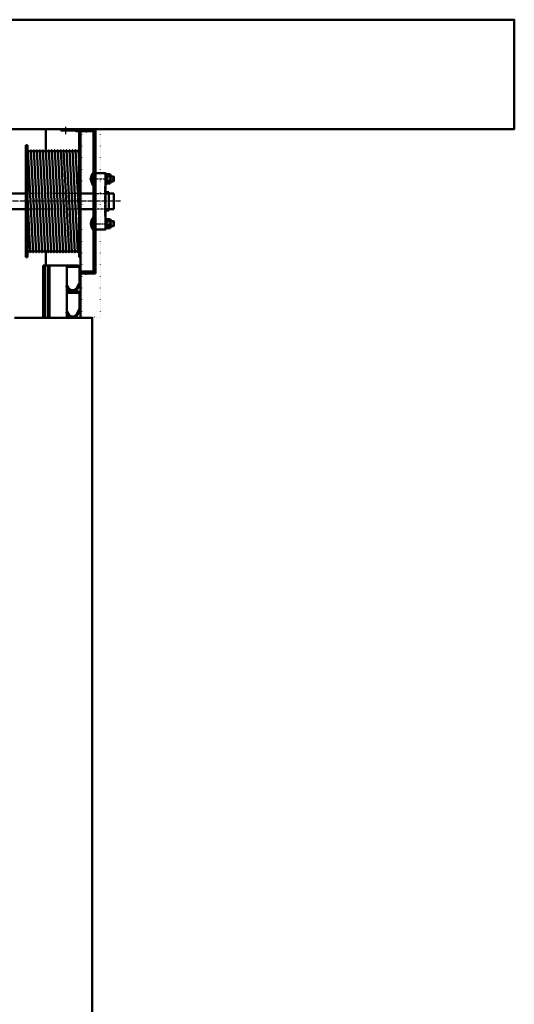
# Model space of a CAD drawing. Extents: x 50840 to 120069, y 20251 to 41575.
# Drawn here: x 55629 to 56623, y 39596 to 41575 of the extents above; entities that cross this region are included whole.
import ezdxf

# ---------------------------------------------------------------- set-up
doc = ezdxf.new("R2010")
doc.units = 0
for name, pattern in [('AM_DIN_F_W050', [6.25, 4.75, -1.5]), ('AM_DIN_G_W050', [13.75, 9.75, -1.5, 1, -1.5]), ('AM_DIN_G_W050x2', [6.875, 4.75, -0.875, 0.375, -0.875]), ('PUNKTX2', [12.7, 0, -12.7])]:
    doc.linetypes.add(name, pattern=pattern)
for name, color, linetype, lineweight in [('AM_0', 7, 'CONTINUOUS', 50), ('AM_0N', 7, 'CONTINUOUS', 50), ('AM_2', 5, 'CONTINUOUS', 50), ('AM_3', 6, 'AM_DIN_F_W050', 25), ('AM_4N', 3, 'CONTINUOUS', 25), ('AM_7', 4, 'AM_DIN_G_W050', 25), ('AM_7N', 4, 'AM_DIN_G_W050', 25), ('AM_9', 253, 'CONTINUOUS', 0), ('AM_9N', 253, 'CONTINUOUS', 0), ('ZULT31_1-AM_0', 7, 'CONTINUOUS', 50), ('ZULT31_1-AM_7', 4, 'AM_DIN_G_W050', 25)]:
    doc.layers.add(name, color=color, linetype=linetype, lineweight=lineweight)

# ---------------------------------------------------------------- blocks, each defined once
blk = doc.blocks.new('*U3')
at = {"layer": 'AM_0N'}
for p, q in [((0, -10.2), (0, 10.1)), ((2, 9.2), (1.4, 10.5)), ((1.5, -10.2), (1.5, 10.1)), ((9.7, 9.2), (2, 9.2)), ((9.7, 4.6), (2, 4.6)), ((9.7, 9.2), (10, 8)), ((10, -8), (10, 8)), ((10, 6.9), (10, -6.9)), ((2, -9.2), (1.4, -10.5)), ((9.7, -4.6), (2, -4.6)), ((9.7, -9.2), (2, -9.2)), ((9.7, -9.2), (10, -8))]:
    blk.add_line(p, q, dxfattribs=at)
for centre, radius, start, end in [((0.7, 10.1), 0.75, 25, 180), ((-5.9, 6.9), 8.2, 343.6301, 16.3699), ((-30, 0), 32.3, 351.7731, 8.2269), ((1.8, 6.9), 8.2, 343.6301, 13.6301), ((-22.3, 0), 32.3, 351.7731, 8.2269), ((0.7, -10.2), 0.75, 180, 335), ((-5.9, -6.9), 8.2, 343.6301, 16.3699), ((1.8, -6.9), 8.2, 346.3699, 16.3699)]:
    blk.add_arc(centre, radius, start, end, dxfattribs=at)
at = {"layer": 'AM_7N', "linetype": 'AM_DIN_G_W050x2'}
blk.add_line((-3, 0), (13, 0), dxfattribs=at)

msp = doc.modelspace()

# ---------------------------------------------------------------- linework, layer by layer
at = {"layer": 'AM_0'}
for p, q in [((55681.322, 41355.179), (55681.322, 41311.129)), ((55711.322, 41352.179), (55711.322, 41355.179)), ((55745.822, 41352.179), (55711.322, 41352.179)), ((55741.322, 41351.179), (55741.322, 41355.179)), ((55741.322, 41352.179), (55743.822, 41352.179)), ((55777.322, 41351.179), (55741.322, 41351.179)), ((55748.322, 41322.679), (55748.322, 41352.179)), ((55751.322, 41226.054), (55751.322, 41355.179)), ((55777.322, 41355.179), (55777.322, 41065.179)), ((55781.322, 41355.179), (55781.322, 41065.179)), ((55641.322, 41097.679), (55641.322, 41322.679)), ((55641.322, 41322.679), (55644.322, 41322.679)), ((55644.322, 41097.679), (55644.322, 41322.679)), ((55645.37, 41312.679), (55644.322, 41312.679)), ((55645.241, 41312.679), (55656.002, 41107.679)), ((55651.361, 41312.679), (55651.127, 41312.679)), ((55651.249, 41312.679), (55662.01, 41107.679)), ((55657.37, 41312.679), (55657.119, 41312.679)), ((55657.241, 41312.679), (55668.002, 41107.679)), ((55663.361, 41312.679), (55663.127, 41312.679)), ((55663.249, 41312.679), (55674.01, 41107.679)), ((55669.37, 41312.679), (55669.119, 41312.679)), ((55669.241, 41312.679), (55680.002, 41107.679)), ((55675.361, 41312.679), (55675.127, 41312.679)), ((55675.249, 41312.679), (55686.01, 41107.679)), ((55681.37, 41312.679), (55681.119, 41312.679)), ((55681.241, 41312.679), (55692.002, 41107.679)), ((55687.361, 41312.679), (55687.127, 41312.679)), ((55687.249, 41312.679), (55698.01, 41107.679)), ((55693.37, 41312.679), (55693.119, 41312.679)), ((55693.241, 41312.679), (55704.002, 41107.679)), ((55699.361, 41312.679), (55699.127, 41312.679)), ((55699.249, 41312.679), (55710.01, 41107.679)), ((55705.37, 41312.679), (55705.119, 41312.679)), ((55705.241, 41312.679), (55716.002, 41107.679)), ((55711.361, 41312.679), (55711.127, 41312.679)), ((55711.249, 41312.679), (55722.01, 41107.679)), ((55717.37, 41312.679), (55717.119, 41312.679)), ((55717.241, 41312.679), (55728.002, 41107.679)), ((55723.378, 41312.679), (55723.127, 41312.679)), ((55723.249, 41312.679), (55734.01, 41107.679)), ((55729.386, 41312.679), (55729.136, 41312.679)), ((55729.257, 41312.679), (55740.018, 41107.679)), ((55735.394, 41312.679), (55735.144, 41312.679)), ((55735.265, 41312.679), (55746.026, 41107.679)), ((55741.171, 41312.679), (55748.322, 41176.451)), ((55748.322, 41312.768), (55746.78, 41312.768)), ((55747.175, 41312.768), (55748.322, 41290.909)), ((55748.322, 41097.679), (55748.322, 41322.679)), ((55748.322, 41322.679), (55751.322, 41322.679)), ((55751.322, 41097.679), (55751.322, 41322.679)), ((55781.322, 41266.679), (55801.322, 41266.679)), ((55801.322, 41266.679), (55801.322, 41265.329)), ((55801.322, 41245.029), (55801.322, 41153.679)), ((55751.322, 41226.054), (55777.322, 41226.054)), ((55777.322, 41230.179), (55781.322, 41230.179)), ((55777.322, 41226.054), (55777.322, 41194.304)), ((55799.322, 41226.054), (55818.322, 41226.054)), ((55801.322, 41228.554), (55808.322, 41228.554)), ((55808.322, 41228.554), (55808.322, 41226.054)), ((55808.322, 41226.054), (55808.322, 41194.304)), ((55818.322, 41226.054), (55818.322, 41194.304)), ((55644.322, 41215.721), (55649.993, 41107.679)), ((55751.322, 40986.249), (55751.322, 41194.304)), ((55777.322, 41194.304), (55751.322, 41194.304)), ((55777.322, 41190.179), (55781.322, 41190.179)), ((55818.322, 41194.304), (55799.322, 41194.304)), ((55801.322, 41191.804), (55808.322, 41191.804)), ((55808.322, 41191.804), (55808.322, 41194.304)), ((55801.322, 41153.679), (55781.322, 41153.679)), ((55801.322, 41153.679), (55801.322, 41155.029)), ((55644.322, 41107.679), (55644.486, 41107.679)), ((55649.865, 41107.679), (55650.122, 41107.679)), ((55655.873, 41107.679), (55656.13, 41107.679)), ((55661.881, 41107.679), (55662.122, 41107.679)), ((55667.873, 41107.679), (55668.13, 41107.679)), ((55673.881, 41107.679), (55674.122, 41107.679)), ((55679.873, 41107.679), (55680.13, 41107.679)), ((55681.322, 41109.052), (55681.322, 41081.179)), ((55685.881, 41107.679), (55686.122, 41107.679)), ((55691.873, 41107.679), (55692.13, 41107.679)), ((55697.881, 41107.679), (55698.122, 41107.679)), ((55703.873, 41107.679), (55704.13, 41107.679)), ((55709.881, 41107.679), (55710.122, 41107.679)), ((55715.873, 41107.679), (55716.13, 41107.679)), ((55721.881, 41107.679), (55722.122, 41107.679)), ((55727.873, 41107.679), (55728.13, 41107.679)), ((55733.881, 41107.679), (55734.138, 41107.679)), ((55739.89, 41107.679), (55740.147, 41107.679)), ((55739.89, 41107.679), (55740.147, 41107.679)), ((55745.898, 41107.679), (55746.155, 41107.679)), ((55641.322, 41097.679), (55644.322, 41097.679)), ((55748.322, 41097.679), (55751.322, 41097.679)), ((55676.322, 40976.179), (55676.322, 41081.179)), ((55723.322, 41081.179), (55676.322, 41081.179)), ((55680.322, 40976.179), (55680.322, 41081.179)), ((55686.322, 40976.179), (55686.322, 41081.179)), ((55688.708, 40976.179), (55688.708, 41081.179)), ((55723.322, 40976.179), (55723.322, 41081.179)), ((55723.322, 41078.679), (55723.322, 41081.179)), ((55740.241, 41081.179), (55723.322, 41081.179)), ((55740.241, 41078.679), (55723.322, 41078.679)), ((55740.241, 41081.179), (55745.822, 41081.179)), ((55740.241, 41078.679), (55745.822, 41078.679)), ((55748.822, 41047.051), (55748.822, 41075.679)), ((55751.322, 41075.679), (55751.322, 40976.179)), ((55751.322, 41069.179), (55777.322, 41069.179)), ((55751.322, 41065.179), (55781.322, 41065.179)), ((55722.322, 41039.506), (55724.529, 41040.679)), ((55722.322, 41039.506), (55725.379, 41033.757)), ((55723.322, 41026.179), (55723.322, 41028.679)), ((55740.241, 41028.679), (55723.322, 41028.679)), ((55740.241, 41026.179), (55723.322, 41026.179)), ((55724.529, 41040.679), (55727.508, 41035.078)), ((55740.241, 41028.679), (55745.822, 41028.679)), ((55740.241, 41026.179), (55745.822, 41026.179)), ((55742.854, 41035.078), (55748.471, 41045.642)), ((55744.983, 41033.757), (55750.678, 41044.468)), ((55748.822, 40994.551), (55748.822, 41023.179)), ((55722.322, 40987.006), (55724.529, 40988.179)), ((55722.322, 40987.006), (55725.379, 40981.257)), ((55724.529, 40988.179), (55727.508, 40982.578)), ((55742.854, 40982.578), (55748.471, 40993.142)), ((55744.983, 40981.257), (55751.322, 40993.179)), ((55774.322, 40976.179), (55618.322, 40976.179)), ((55774.322, 36218.179), (55774.322, 40977.176))]:
    msp.add_line(p, q, dxfattribs=at)
at = {"layer": 'AM_0', "ltscale": 0.3}
for p, q in [((55224.322, 41226.054), (55641.322, 41226.054)), ((55224.322, 41194.304), (55641.322, 41194.304))]:
    msp.add_line(p, q, dxfattribs=at)
at = {"layer": 'AM_0'}
for centre, radius, start, end in [((55645.37, 41312.179), 0.5, 20.369843, 90), ((55648.248, 41313.248), 2.571, 200.369843, 339.630157), ((55651.127, 41312.179), 0.5, 90, 159.630157), ((55651.361, 41312.179), 0.5, 20.369843, 90), ((55654.24, 41313.248), 2.571, 200.369843, 339.630157), ((55657.119, 41312.179), 0.5, 90, 159.630157), ((55657.37, 41312.179), 0.5, 20.369843, 90), ((55660.248, 41313.248), 2.571, 200.369843, 339.630157), ((55663.127, 41312.179), 0.5, 90, 159.630157), ((55663.361, 41312.179), 0.5, 20.369843, 90), ((55666.24, 41313.248), 2.571, 200.369843, 339.630157), ((55669.119, 41312.179), 0.5, 90, 159.630157), ((55669.37, 41312.179), 0.5, 20.369843, 90), ((55672.248, 41313.248), 2.571, 200.369843, 339.630157), ((55675.127, 41312.179), 0.5, 90, 159.630157), ((55675.361, 41312.179), 0.5, 20.369843, 90), ((55678.24, 41313.248), 2.571, 200.369843, 339.630157), ((55681.119, 41312.179), 0.5, 90, 159.630157), ((55681.37, 41312.179), 0.5, 20.369843, 90), ((55684.248, 41313.248), 2.571, 200.369843, 339.630157), ((55687.127, 41312.179), 0.5, 90, 159.630157), ((55687.361, 41312.179), 0.5, 20.369843, 90), ((55690.24, 41313.248), 2.571, 200.369843, 339.630157), ((55693.119, 41312.179), 0.5, 90, 159.630157), ((55693.37, 41312.179), 0.5, 20.369843, 90), ((55696.248, 41313.248), 2.571, 200.369843, 339.630157), ((55699.127, 41312.179), 0.5, 90, 159.630157), ((55699.361, 41312.179), 0.5, 20.369843, 90), ((55702.24, 41313.248), 2.571, 200.369843, 339.630157), ((55705.119, 41312.179), 0.5, 90, 159.630157), ((55705.37, 41312.179), 0.5, 20.369843, 90), ((55708.248, 41313.248), 2.571, 200.369843, 339.630157), ((55711.127, 41312.179), 0.5, 90, 159.630157), ((55711.361, 41312.179), 0.5, 20.369843, 90), ((55714.24, 41313.248), 2.571, 200.369843, 339.630157), ((55717.119, 41312.179), 0.5, 90, 159.630157), ((55717.37, 41312.179), 0.5, 20.369843, 90), ((55720.248, 41313.248), 2.571, 200.369843, 339.630157), ((55723.127, 41312.179), 0.5, 90, 159.630157), ((55723.378, 41312.179), 0.5, 20.369843, 90), ((55726.257, 41313.248), 2.571, 200.369843, 339.630157), ((55729.136, 41312.179), 0.5, 90, 159.630157), ((55729.386, 41312.179), 0.5, 20.369843, 90), ((55732.265, 41313.248), 2.571, 200.369843, 339.630157), ((55735.144, 41312.179), 0.5, 90, 159.630157), ((55735.394, 41312.179), 0.5, 20.369843, 90), ((55735.394, 41312.179), 0.5, 20.369843, 90), ((55738.273, 41313.248), 2.571, 200.369843, 339.630157), ((55741.152, 41312.179), 0.5, 75.492351, 159.630157), ((55741.403, 41312.179), 0.5, 20.369843, 104.507649), ((55744.273, 41313.337), 2.571, 200.369843, 347.215138), ((55646.989, 41107.115), 2.566, 20.305508, 167.302724), ((55649.865, 41108.179), 0.5, 200.305508, 270), ((55650.122, 41108.179), 0.5, 270, 339.694492), ((55652.998, 41107.115), 2.566, 20.305508, 159.694492), ((55655.873, 41108.179), 0.5, 200.305508, 270), ((55656.13, 41108.179), 0.5, 270, 339.694492), ((55659.006, 41107.115), 2.566, 20.305508, 159.694492), ((55661.881, 41108.179), 0.5, 200.305508, 270), ((55662.122, 41108.179), 0.5, 270, 339.694492), ((55664.998, 41107.115), 2.566, 20.305508, 159.694492), ((55667.873, 41108.179), 0.5, 200.305508, 270), ((55668.13, 41108.179), 0.5, 270, 339.694492), ((55671.006, 41107.115), 2.566, 20.305508, 159.694492), ((55673.881, 41108.179), 0.5, 200.305508, 270), ((55674.122, 41108.179), 0.5, 270, 339.694492), ((55676.998, 41107.115), 2.566, 20.305508, 159.694492), ((55679.873, 41108.179), 0.5, 200.305508, 270), ((55680.13, 41108.179), 0.5, 270, 339.694492), ((55683.006, 41107.115), 2.566, 20.305508, 159.694492), ((55685.881, 41108.179), 0.5, 200.305508, 270), ((55686.122, 41108.179), 0.5, 270, 339.694492), ((55688.998, 41107.115), 2.566, 20.305508, 159.694492), ((55691.873, 41108.179), 0.5, 200.305508, 270), ((55692.13, 41108.179), 0.5, 270, 339.694492), ((55695.006, 41107.115), 2.566, 20.305508, 159.694492), ((55697.881, 41108.179), 0.5, 200.305508, 270), ((55698.122, 41108.179), 0.5, 270, 339.694492), ((55700.998, 41107.115), 2.566, 20.305508, 159.694492), ((55703.873, 41108.179), 0.5, 200.305508, 270), ((55704.13, 41108.179), 0.5, 270, 339.694492), ((55707.006, 41107.115), 2.566, 20.305508, 159.694492), ((55709.881, 41108.179), 0.5, 200.305508, 270), ((55710.122, 41108.179), 0.5, 270, 339.694492), ((55712.998, 41107.115), 2.566, 20.305508, 159.694492), ((55715.873, 41108.179), 0.5, 200.305508, 270), ((55716.13, 41108.179), 0.5, 270, 339.694492), ((55719.006, 41107.115), 2.566, 20.305508, 159.694492), ((55721.881, 41108.179), 0.5, 200.305508, 270), ((55722.122, 41108.179), 0.5, 270, 339.694492), ((55724.998, 41107.115), 2.566, 20.305508, 159.694492), ((55727.873, 41108.179), 0.5, 200.305508, 270), ((55728.13, 41108.179), 0.5, 270, 339.694492), ((55731.006, 41107.115), 2.566, 20.305508, 159.694492), ((55733.881, 41108.179), 0.5, 200.305508, 270), ((55734.138, 41108.179), 0.5, 270, 339.694492), ((55737.014, 41107.115), 2.566, 20.305508, 159.694492), ((55739.89, 41108.179), 0.5, 200.305508, 270), ((55739.89, 41108.179), 0.5, 200.305508, 270), ((55740.147, 41108.179), 0.5, 270, 339.694492), ((55743.022, 41107.115), 2.566, 20.305508, 159.694492), ((55745.898, 41108.179), 0.5, 200.305508, 270), ((55746.155, 41108.179), 0.5, 270, 339.694492), ((55749.031, 41107.115), 2.566, 106.030431, 159.694492), ((55745.822, 41075.679), 5.5, 0, 90), ((55745.822, 41075.679), 3, 0, 90), ((55735.181, 41040.679), 12, 215.230812, 294.939503), ((55735.181, 41040.679), 9.5, 216.128154, 302.182956), ((55735.181, 41040.679), 9.5, 302.182956, 323.871846), ((55735.181, 41040.679), 12, 294.939503, 324.769188), ((55745.822, 41023.179), 5.5, 0, 90), ((55745.822, 41023.179), 3, 0, 90), ((55745.822, 40994.551), 3, 332, 0), ((55735.181, 40988.179), 12, 215.230812, 294.939503), ((55735.181, 40988.179), 9.5, 216.128154, 302.182956), ((55735.181, 40988.179), 9.5, 302.182956, 323.871846), ((55735.181, 40988.179), 12, 294.939503, 324.769188)]:
    msp.add_arc(centre, radius, start, end, dxfattribs=at)
at = {"layer": 'AM_0N'}
for p, q in [((55777.322, 41267.504), (55776.42, 41267.504)), ((55776.42, 41267.504), (55776.42, 41242.854)), ((55811.322, 41260.179), (55817.51, 41260.179)), ((55811.322, 41250.179), (55817.51, 41250.179)), ((55817.51, 41260.179), (55818.322, 41259.367)), ((55817.51, 41260.179), (55817.51, 41250.179)), ((55817.51, 41250.179), (55818.322, 41250.991)), ((55818.322, 41259.367), (55818.322, 41250.991)), ((55776.42, 41242.854), (55777.322, 41242.854)), ((55776.42, 41152.854), (55776.42, 41177.504)), ((55776.42, 41177.504), (55777.322, 41177.504)), ((55811.322, 41170.179), (55817.51, 41170.179)), ((55817.51, 41170.179), (55818.322, 41169.367)), ((55817.51, 41160.179), (55817.51, 41170.179)), ((55818.322, 41160.991), (55818.322, 41169.367)), ((55777.322, 41152.854), (55776.42, 41152.854)), ((55811.322, 41160.179), (55817.51, 41160.179)), ((55817.51, 41160.179), (55818.322, 41160.991))]:
    msp.add_line(p, q, dxfattribs=at)
for centre in [(55791.142, 41255.179), (55791.142, 41165.179)]:
    msp.add_arc(centre, 19.2, 140.064332, 219.935668, dxfattribs=at)
at = {"layer": 'AM_2'}
msp.add_lwpolyline([(50840.01, 41355.179), (56622.836, 41355.179), (56622.836, 41575.179), (50840.01, 41575.179)], close=True, dxfattribs=at)
at = {"layer": 'AM_3', "linetype": 'PUNKTX2', "ltscale": 0.3}
for p, q in [((55754.322, 40977.176), (55754.322, 41355.179)), ((55791.322, 40977.176), (55791.322, 41355.179)), ((55791.322, 40977.176), (55774.322, 40977.176))]:
    msp.add_line(p, q, dxfattribs=at)
at = {"layer": 'AM_3'}
for p, q in [((55757.822, 41355.179), (55757.822, 41351.179)), ((55766.822, 41355.179), (55766.822, 41351.179)), ((55748.322, 41315.179), (55748.322, 41322.679)), ((55751.322, 41315.179), (55748.322, 41315.179)), ((55751.322, 41226.054), (55641.322, 41226.054)), ((55751.322, 41226.054), (55751.322, 41194.304)), ((55777.322, 41226.054), (55808.322, 41226.054)), ((55801.322, 41240.179), (55799.322, 41240.179)), ((55799.322, 41240.179), (55799.322, 41180.179)), ((55801.322, 41228.554), (55799.322, 41228.554)), ((55751.322, 41194.304), (55641.322, 41194.304)), ((55808.322, 41194.304), (55777.322, 41194.304)), ((55801.322, 41191.804), (55799.322, 41191.804)), ((55799.322, 41180.179), (55801.322, 41180.179)), ((55757.822, 41065.179), (55757.822, 41069.179)), ((55766.822, 41065.179), (55766.822, 41069.179))]:
    msp.add_line(p, q, dxfattribs=at)
at = {"layer": 'AM_4N'}
for p, q in [((55811.322, 41259.367), (55818.322, 41259.367)), ((55811.322, 41250.991), (55818.322, 41250.991)), ((55811.322, 41169.367), (55818.322, 41169.367)), ((55811.322, 41160.991), (55818.322, 41160.991))]:
    msp.add_line(p, q, dxfattribs=at)
at = {"layer": 'AM_7', "linetype": 'AM_DIN_G_W050x2'}
for p, q in [((55762.322, 41357.179), (55762.322, 41348.179)), ((55762.322, 41062.179), (55762.322, 41071.179))]:
    msp.add_line(p, q, dxfattribs=at)
at = {"layer": 'AM_7'}
msp.add_line((55769.942, 41165.179), (55801.322, 41165.179), dxfattribs=at)
at = {"layer": 'AM_7N', "linetype": 'AM_DIN_G_W050x2'}
for p, q in [((55721.697, 41345.304), (55721.697, 41359.929)), ((55768.942, 41255.179), (55820.322, 41255.179))]:
    msp.add_line(p, q, dxfattribs=at)
at = {"layer": 'AM_9'}
for p, q in [((55801.322, 41265.329), (55801.322, 41260.179)), ((55801.322, 41260.179), (55801.322, 41250.179)), ((55801.322, 41250.179), (55801.322, 41245.029)), ((55801.322, 41170.179), (55801.322, 41175.329)), ((55801.322, 41160.179), (55801.322, 41170.179)), ((55801.322, 41155.029), (55801.322, 41160.179))]:
    msp.add_line(p, q, dxfattribs=at)
at = {"layer": 'AM_9N'}
for p, q in [((55801.322, 41260.179), (55811.322, 41260.179)), ((55801.322, 41259.367), (55811.322, 41259.367)), ((55801.322, 41250.991), (55811.322, 41250.991)), ((55801.322, 41250.179), (55811.322, 41250.179)), ((55801.322, 41170.179), (55811.322, 41170.179)), ((55801.322, 41169.367), (55811.322, 41169.367)), ((55801.322, 41160.991), (55811.322, 41160.991)), ((55801.322, 41160.179), (55811.322, 41160.179))]:
    msp.add_line(p, q, dxfattribs=at)
at = {"layer": 'ZULT31_1-AM_0'}
for p, q in [((55808.322, 41226.054), (55813.061, 41226.054)), ((55808.322, 41194.304), (55813.061, 41194.304))]:
    msp.add_line(p, q, dxfattribs=at)
at = {"layer": 'ZULT31_1-AM_7'}
msp.add_line((55831.259, 41210.179), (53618.322, 41210.179), dxfattribs=at)

# ---------------------------------------------------------------- block references
at = {"layer": 'AM_0N'}
msp.add_blockref('*U3', (55801.322, 41255.179), dxfattribs=at)
at = {"layer": 'AM_0N', "xscale": -1, "rotation": 180}
msp.add_blockref('*U3', (55801.322, 41165.179), dxfattribs=at)

doc.saveas('drawing.dxf')
